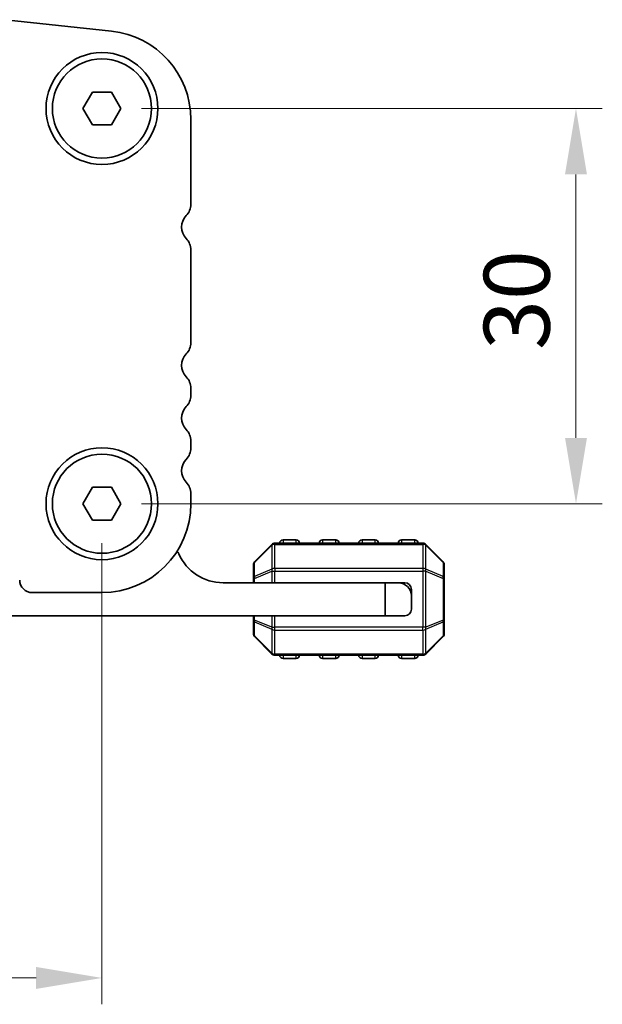
# Model space of a CAD drawing. Units: millimetres. Extents: x 0 to 5208, y 0 to 843.
# Drawn here: x 1386 to 1430, y 322 to 397 of the extents above; entities that cross this region are included whole.
import ezdxf

# ---------------------------------------------------------------- set-up
doc = ezdxf.new("R2010")
doc.units = ezdxf.units.MM
for name, color, linetype, lineweight in [('Dimension (ISO)', 7, 'Continuous', 18), ('Visible (ISO)', 7, 'Continuous', 35), ('Visible Narrow (ISO)', 7, 'Continuous', 25)]:
    doc.layers.add(name, color=color, linetype=linetype, lineweight=lineweight)
doc.styles.add('Note Text (TK)', font='MS PGothic.ttf')
doc.dimstyles.new('Default - Method 1b (TK)', dxfattribs={"dimscale": 2, "dimtxt": 2.5, "dimasz": 2.5, "dimexe": 1, "dimexo": 1.5, "dimgap": 1, "dimtad": 1, "dimtoh": 1, "dimrnd": 1e-08, "dimdsep": 46, "dimtxsty": 'Note Text (TK)', "dimcen": 0.09, "dimdle": 5, "dimclrd": 100, "dimclre": 100, "dimclrt": 7, "dimadec": 1, "dimazin": 1, "dimtfac": 1, "dimtmove": 0, "dimatfit": 3, "dimfxl": 0, "dimtolj": 1, "dimlwd": -1, "dimlwe": -1, "dimarcsym": 0})

# ---------------------------------------------------------------- blocks, each defined once
blk = doc.blocks.new('*D58')
at = {"layer": 'Defpoints', "color": 0, "transparency": 16777216}
for p in [(1219.311, 360.227), (1392.311, 360.227), (1392.311, 324.227)]:
    blk.add_point(p, dxfattribs=at)
at = {"layer": 'Dimension (ISO)', "color": 100, "transparency": 16777216}
for p, q in [((1219.311, 357.227), (1219.311, 322.227)), ((1392.311, 357.227), (1392.311, 322.227)), ((1224.311, 324.227), (1387.311, 324.227))]:
    blk.add_line(p, q, dxfattribs=at)
for points in [[(1224.311, 325.06), (1224.311, 323.394), (1219.311, 324.227)], [(1387.311, 325.06), (1387.311, 323.394), (1392.311, 324.227)]]:
    blk.add_solid(points, dxfattribs=at)
at = {"layer": 'Dimension (ISO)', "color": 7, "transparency": 16777216, "insert": (1300.925, 328.727), "char_height": 5, "attachment_point": 4, "style": 'Note Text (TK)'}
blk.add_mtext('\\A1;173', dxfattribs=at)
blk = doc.blocks.new('*D77')
at = {"layer": 'Defpoints', "color": 0, "transparency": 16777216}
for p in [(1392.311, 390.227), (1392.311, 360.227), (1428.311, 360.227)]:
    blk.add_point(p, dxfattribs=at)
at = {"layer": 'Dimension (ISO)', "color": 100, "transparency": 16777216}
for p, q in [((1395.311, 390.227), (1430.311, 390.227)), ((1428.311, 385.227), (1428.311, 365.227)), ((1395.311, 360.227), (1430.311, 360.227))]:
    blk.add_line(p, q, dxfattribs=at)
for points in [[(1427.478, 385.227), (1429.144, 385.227), (1428.311, 390.227)], [(1427.478, 365.227), (1429.144, 365.227), (1428.311, 360.227)]]:
    blk.add_solid(points, dxfattribs=at)
at = {"layer": 'Dimension (ISO)', "color": 7, "transparency": 16777216, "insert": (1423.811, 371.903), "char_height": 5, "attachment_point": 4, "rotation": 90, "style": 'Note Text (TK)'}
blk.add_mtext('\\A1;30', dxfattribs=at)

msp = doc.modelspace()

# ---------------------------------------------------------------- linework, layer by layer
at = {"layer": 'Visible (ISO)'}
for p, q in [((1393.0353, 396.1004), (1384.9856, 396.9692)), ((1390.8676, 390.227), (1391.5893, 391.477)), ((1391.5893, 391.477), (1393.0326, 391.477)), ((1393.0326, 391.477), (1393.7543, 390.227)), ((1391.5893, 388.977), (1390.8676, 390.227)), ((1393.7543, 390.227), (1393.0326, 388.977)), ((1393.0326, 388.977), (1391.5893, 388.977)), ((1399.061, 382.9619), (1399.061, 389.3894)), ((1399.061, 372.4619), (1399.061, 379.492)), ((1399.061, 368.4619), (1399.061, 368.992)), ((1399.061, 364.4619), (1399.061, 364.992)), ((1390.8676, 360.227), (1391.5893, 361.477)), ((1391.5893, 361.477), (1393.0326, 361.477)), ((1393.0326, 361.477), (1393.7543, 360.227)), ((1399.061, 360.227), (1399.061, 360.992)), ((1391.5893, 358.977), (1390.8676, 360.227)), ((1393.7543, 360.227), (1393.0326, 358.977)), ((1393.0326, 358.977), (1391.5893, 358.977)), ((1407.0605, 357.477), (1406.0605, 357.477)), ((1410.0605, 357.477), (1409.0605, 357.477)), ((1413.0605, 357.477), (1412.0605, 357.477)), ((1416.0605, 357.477), (1415.0605, 357.477)), ((1405.2226, 357.1391), (1403.8983, 355.8148)), ((1416.6862, 357.227), (1405.4347, 357.227)), ((1418.2226, 355.8148), (1416.8983, 357.1391)), ((1403.8105, 355.6027), (1403.8105, 354.5542)), ((1418.3105, 354.5542), (1418.3105, 355.6027)), ((1403.8105, 354.5542), (1403.8105, 354.227)), ((1418.3105, 351.3998), (1418.3105, 354.5542)), ((1401.5105, 354.227), (1413.8105, 354.227)), ((1413.8105, 354.227), (1414.8105, 354.227)), ((1413.8105, 351.727), (1413.8105, 354.227)), ((1415.3105, 354.227), (1414.8105, 354.227)), ((1415.8105, 353.727), (1415.8105, 353.227)), ((1387.011, 353.477), (1392.311, 353.477)), ((1415.8105, 353.227), (1415.8105, 352.227)), ((1413.8105, 351.727), (1384.7105, 351.727)), ((1403.8105, 351.727), (1403.8105, 351.3998)), ((1403.8105, 351.3998), (1403.8105, 350.3512)), ((1415.3105, 351.727), (1413.8105, 351.727)), ((1418.3105, 350.3512), (1418.3105, 351.3998)), ((1403.8983, 350.1391), (1405.2226, 348.8148)), ((1416.8983, 348.8148), (1418.2226, 350.1391)), ((1405.4347, 348.727), (1416.6862, 348.727)), ((1406.0605, 348.477), (1407.0605, 348.477)), ((1409.0605, 348.477), (1410.0605, 348.477)), ((1412.0605, 348.477), (1413.0605, 348.477)), ((1415.0605, 348.477), (1416.0605, 348.477))]:
    msp.add_line(p, q, dxfattribs=at)
for centre, radius in [((1392.311, 390.227), 4.25), ((1392.311, 390.227), 3.765), ((1392.311, 360.227), 4.25), ((1392.311, 360.227), 3.765)]:
    msp.add_circle(centre, radius, dxfattribs=at)
for centre, radius, start, end in [((1392.311, 389.3894), 6.75, 0, 83.839583), ((1397.811, 382.9619), 1.25, 316.05448, 0), ((1399.611, 381.227), 1.25, 136.05448, 223.94552), ((1397.811, 379.492), 1.25, 0, 43.94552), ((1397.811, 372.4619), 1.25, 316.05448, 0), ((1399.611, 370.727), 1.25, 136.05448, 223.94552), ((1397.811, 368.992), 1.25, 0, 43.94552), ((1397.811, 368.4619), 1.25, 316.05448, 0), ((1399.611, 366.727), 1.25, 136.05448, 223.94552), ((1397.811, 364.992), 1.25, 0, 43.94552), ((1397.811, 364.4619), 1.25, 316.05448, 0), ((1399.611, 362.727), 1.25, 136.05448, 223.94552), ((1397.811, 360.992), 1.25, 0, 43.94552), ((1392.311, 360.227), 6.75, 270, 0), ((1406.0605, 357.227), 0.25, 90, 180), ((1407.0605, 357.227), 0.25, 0, 90), ((1409.0605, 357.227), 0.25, 90, 180), ((1410.0605, 357.227), 0.25, 0, 90), ((1412.0605, 357.227), 0.25, 90, 180), ((1413.0605, 357.227), 0.25, 0, 90), ((1415.0605, 357.227), 0.25, 90, 180), ((1416.0605, 357.227), 0.25, 0, 90), ((1397.6855, 356.2268), 0.5001, 23.663158, 49.694935), ((1405.4347, 356.927), 0.3, 90, 135), ((1416.6862, 356.927), 0.3, 45, 90), ((1401.5105, 357.903), 3.676, 203.663158, 270), ((1404.1105, 355.6027), 0.3, 135, 180), ((1418.0105, 355.6027), 0.3, 0, 45), ((1387.011, 354.427), 0.95, 180, 270), ((1414.8105, 353.227), 1, 0, 90), ((1415.3105, 353.727), 0.5, 0, 90), ((1415.3105, 352.227), 0.5, 270, 0), ((1404.1105, 350.3512), 0.3, 180, 225), ((1418.0105, 350.3512), 0.3, 315, 0), ((1405.4347, 349.027), 0.3, 225, 270), ((1406.0605, 348.727), 0.25, 180, 270), ((1407.0605, 348.727), 0.25, 270, 0), ((1409.0605, 348.727), 0.25, 180, 270), ((1410.0605, 348.727), 0.25, 270, 0), ((1412.0605, 348.727), 0.25, 180, 270), ((1413.0605, 348.727), 0.25, 270, 0), ((1415.0605, 348.727), 0.25, 180, 270), ((1416.0605, 348.727), 0.25, 270, 0), ((1416.6862, 349.027), 0.3, 270, 315)]:
    msp.add_arc(centre, radius, start, end, dxfattribs=at)
at = {"layer": 'Visible Narrow (ISO)'}
for p, q in [((1406.0605, 357.477), (1406.0605, 357.227)), ((1407.0605, 357.227), (1407.0605, 357.477)), ((1409.0605, 357.477), (1409.0605, 357.227)), ((1410.0605, 357.227), (1410.0605, 357.477)), ((1412.0605, 357.477), (1412.0605, 357.227)), ((1413.0605, 357.227), (1413.0605, 357.477)), ((1415.0605, 357.477), (1415.0605, 357.227)), ((1416.0605, 357.227), (1416.0605, 357.477)), ((1403.8983, 355.7527), (1405.2226, 357.077)), ((1405.2226, 357.077), (1405.2226, 355.2527)), ((1405.4347, 357.1391), (1405.4347, 357.227)), ((1405.4347, 355.3148), (1405.4347, 357.1391)), ((1405.4347, 357.1391), (1416.6862, 357.1391)), ((1416.6862, 357.1391), (1416.6862, 357.227)), ((1416.6862, 357.1391), (1416.6862, 355.3148)), ((1416.8983, 355.2527), (1416.8983, 357.077)), ((1416.8983, 357.077), (1418.2226, 355.7527)), ((1403.8983, 354.7042), (1403.8983, 355.7527)), ((1405.2226, 355.2527), (1403.8983, 354.7042)), ((1403.8983, 354.5542), (1405.2226, 355.1027)), ((1405.2226, 355.1027), (1405.4347, 355.1027)), ((1405.2226, 355.1027), (1405.2226, 354.227)), ((1405.4347, 355.3148), (1405.4347, 355.1027)), ((1416.6862, 355.3148), (1405.4347, 355.3148)), ((1405.4347, 354.227), (1405.4347, 355.1027)), ((1405.4347, 355.1027), (1416.6862, 355.1027)), ((1416.6862, 355.3148), (1416.6862, 355.1027)), ((1416.8983, 355.1027), (1416.6862, 355.1027)), ((1416.6862, 355.1027), (1416.6862, 350.8512)), ((1418.2226, 354.7042), (1416.8983, 355.2527)), ((1416.8983, 350.8512), (1416.8983, 355.1027)), ((1416.8983, 355.1027), (1418.2226, 354.5542)), ((1418.2226, 355.7527), (1418.2226, 354.7042)), ((1403.8983, 354.5542), (1403.8105, 354.5542)), ((1403.8983, 354.227), (1403.8983, 354.5542)), ((1418.3105, 354.5542), (1418.2226, 354.5542)), ((1418.2226, 354.5542), (1418.2226, 351.3998)), ((1403.8105, 351.3998), (1403.8983, 351.3998)), ((1403.8983, 351.3998), (1403.8983, 351.727)), ((1405.2226, 350.8512), (1403.8983, 351.3998)), ((1405.2226, 351.727), (1405.2226, 350.8512)), ((1405.4347, 350.8512), (1405.4347, 351.727)), ((1418.2226, 351.3998), (1416.8983, 350.8512)), ((1418.2226, 351.3998), (1418.3105, 351.3998)), ((1403.8983, 350.2012), (1403.8983, 351.2498)), ((1403.8983, 351.2498), (1405.2226, 350.7012)), ((1405.2226, 350.8512), (1405.4347, 350.8512)), ((1405.2226, 350.7012), (1405.2226, 348.877)), ((1405.4347, 350.6391), (1405.4347, 350.8512)), ((1416.6862, 350.8512), (1405.4347, 350.8512)), ((1405.4347, 350.6391), (1416.6862, 350.6391)), ((1405.4347, 348.8148), (1405.4347, 350.6391)), ((1416.6862, 350.6391), (1416.6862, 350.8512)), ((1416.8983, 350.8512), (1416.6862, 350.8512)), ((1416.6862, 350.6391), (1416.6862, 348.8148)), ((1416.8983, 350.7012), (1418.2226, 351.2498)), ((1416.8983, 348.877), (1416.8983, 350.7012)), ((1418.2226, 351.2498), (1418.2226, 350.2012)), ((1405.2226, 348.877), (1403.8983, 350.2012)), ((1418.2226, 350.2012), (1416.8983, 348.877)), ((1405.4347, 348.8148), (1405.4347, 348.727)), ((1416.6862, 348.8148), (1405.4347, 348.8148)), ((1406.0605, 348.727), (1406.0605, 348.477)), ((1407.0605, 348.477), (1407.0605, 348.727)), ((1409.0605, 348.727), (1409.0605, 348.477)), ((1410.0605, 348.477), (1410.0605, 348.727)), ((1412.0605, 348.727), (1412.0605, 348.477)), ((1413.0605, 348.477), (1413.0605, 348.727)), ((1415.0605, 348.727), (1415.0605, 348.477)), ((1416.0605, 348.477), (1416.0605, 348.727)), ((1416.6862, 348.8148), (1416.6862, 348.727))]:
    msp.add_line(p, q, dxfattribs=at)
for centre, major_axis, ratio, start_param, end_param in [((1405.4347, 356.927), (-0.2121, 0.2121), 0.2810846, 0, 0.5480284), ((1405.4347, 356.927), (0.3, 0), 0.7071068, 1.5707963, 2.3561945), ((1416.6862, 356.927), (-0.3, 0), 0.7071068, 3.9269908, 4.712389), ((1416.6862, 356.927), (0.2121, 0.2121), 0.2810846, 5.7351569, 6.2831853), ((1404.1105, 355.6027), (-0.2121, 0.2121), 0.2810846, 0, 0.5480284), ((1418.0105, 355.6027), (0.2121, 0.2121), 0.2810846, 5.7351569, 6.2831853), ((1404.1105, 355.6027), (-0.3, 0), 0.7071068, 5.4977871, 6.2831853), ((1405.4347, 355.1027), (0.1148, -0.2772), 0.6785983, 3.8903464, 4.4383748), ((1405.4347, 355.1027), (0.3, 0), 0.7071068, 1.5707963, 2.3561945), ((1416.6862, 355.1027), (-0.3, 0), 0.7071068, 3.9269908, 4.712389), ((1416.6862, 355.1027), (-0.1148, -0.2772), 0.6785983, 1.8448105, 2.3928389), ((1418.0105, 355.6027), (0.3, 0), 0.7071068, 0, 0.7853982), ((1404.1105, 354.5542), (-0.3, 0), 0.7071068, 5.4977871, 6.2831853), ((1404.1105, 354.5542), (-0.1148, 0.2772), 0.6785983, 0.7487537, 1.2967821), ((1418.0105, 354.5542), (-0.1148, -0.2772), 0.6785983, 1.8448105, 2.3928389), ((1418.0105, 354.5542), (0.3, 0), 0.7071068, 0, 0.7853982), ((1404.1105, 351.3998), (-0.3, 0), 0.7071068, 0, 0.7853982), ((1404.1105, 351.3998), (0.1148, 0.2772), 0.6785983, 1.8448105, 2.3928389), ((1418.0105, 351.3998), (0.1148, -0.2772), 0.6785983, 0.7487537, 1.2967821), ((1418.0105, 351.3998), (0.3, 0), 0.7071068, 5.4977871, 6.2831853), ((1405.4347, 350.8512), (0.1148, 0.2772), 0.6785983, 1.8448105, 2.3928389), ((1405.4347, 350.8512), (0.3, 0), 0.7071068, 3.9269908, 4.712389), ((1416.6862, 350.8512), (-0.3, 0), 0.7071068, 1.5707963, 2.3561945), ((1416.6862, 350.8512), (-0.1148, 0.2772), 0.6785983, 3.8903464, 4.4383748), ((1404.1105, 350.3512), (-0.3, 0), 0.7071068, 0, 0.7853982), ((1404.1105, 350.3512), (-0.2121, -0.2121), 0.2810846, 5.7351569, 6.2831853), ((1418.0105, 350.3512), (0.3, 0), 0.7071068, 5.4977871, 6.2831853), ((1418.0105, 350.3512), (0.2121, -0.2121), 0.2810846, 0, 0.5480284), ((1405.4347, 349.027), (-0.2121, -0.2121), 0.2810846, 5.7351569, 6.2831853), ((1405.4347, 349.027), (0.3, 0), 0.7071068, 3.9269908, 4.712389), ((1416.6862, 349.027), (-0.3, 0), 0.7071068, 1.5707963, 2.3561945), ((1416.6862, 349.027), (0.2121, -0.2121), 0.2810846, 0, 0.5480284)]:
    msp.add_ellipse(centre, major_axis=major_axis, ratio=ratio, start_param=start_param, end_param=end_param, dxfattribs=at)

# ---------------------------------------------------------------- dimensions: what is measured, and where the dimension line sits
at = {"layer": 'Dimension (ISO)', "color": 100, "true_color": 0x00ff3f}
for base, p1, angle, picture, middle in [((1428.311, 360.227), (1392.311, 390.227), 90, '*D77', (1428.311, 375.227)), ((1392.311, 324.227), (1219.311, 360.227), 180, '*D58', (1305.811, 324.227))]:
    dim = msp.add_linear_dim(base=base, p1=p1, p2=(1392.311, 360.227), angle=angle, dimstyle='Default - Method 1b (TK)', override={"dimtoh": 0, "dimdec": 2, "dimtp": 0, "dimtm": 0, "dimtdec": 2, "dimtofl": 0, "dimatfit": 1}, dxfattribs=at)
    dim.commit()
    dim.dimension.update_dxf_attribs({"geometry": picture, "text_midpoint": middle, "dimtype": 160})

doc.saveas('drawing.dxf')
